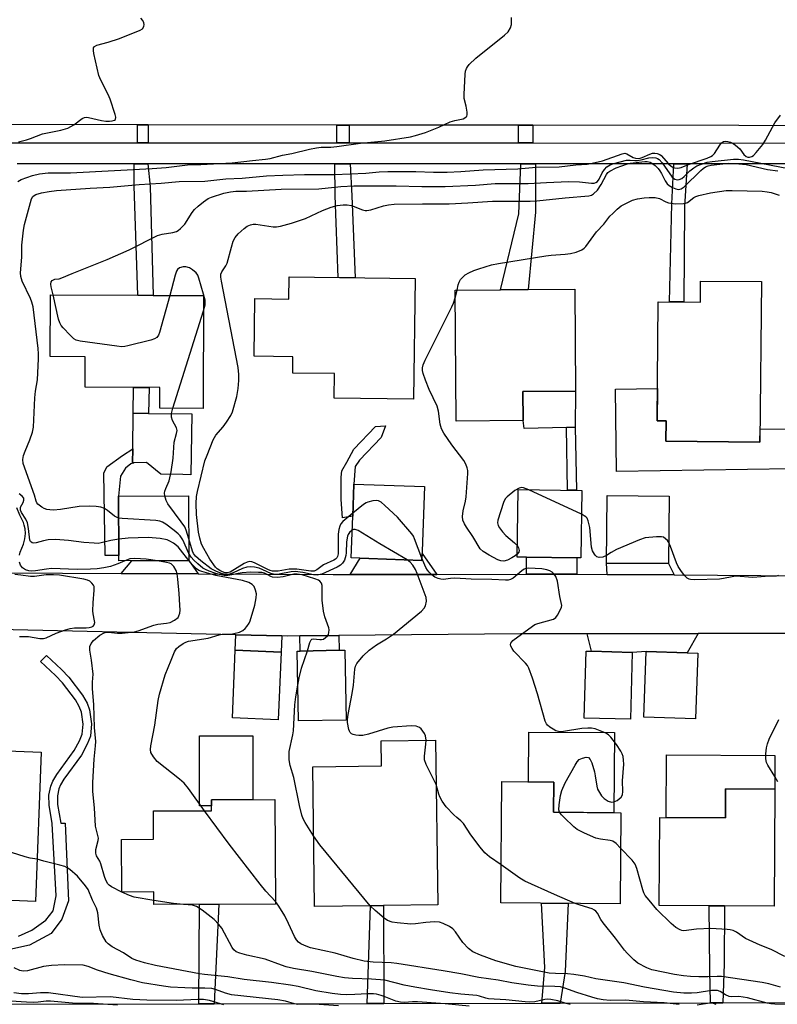
# Model space of a CAD drawing. Units: inches. Extents: x 1285758 to 1291758, y 465453 to 469453.
# Drawn here: x 1286085 to 1286303, y 466355 to 466638 of the extents above; entities that cross this region are included whole.
import ezdxf

# ---------------------------------------------------------------- set-up
doc = ezdxf.new("R2010")
doc.units = ezdxf.units.IN
doc.header["$MEASUREMENT"] = 0
for name, color, linetype in [('BLDG-Footprint', 5, 'Continuous'), ('CULTRL-Pad', 6, 'Continuous'), ('TRANS-Driveway', 251, 'Continuous'), ('TRANS-Non Street Sidewalk', 7, 'Continuous'), ('TRANS-Road', 130, 'Continuous'), ('TRANS-Street Sidewalk', 7, 'Continuous'), ('Undefined', 1, 'Continuous')]:
    doc.layers.add(name, color=color, linetype=linetype)

msp = doc.modelspace()

# ---------------------------------------------------------------- linework, layer by layer
at = {"layer": 'BLDG-Footprint'}
for points, elevation in [([(1286199.12, 466563.67), (1286198.68, 466528.96), (1286175.84, 466529.25), (1286175.93, 466536.34), (1286163.94, 466536.5), (1286164, 466541.2), (1286152.82, 466541.34), (1286153.04, 466557.91), (1286162.82, 466557.79), (1286162.9, 466564.13)], 324.8), ([(1286298.78, 466562.79), (1286298.32, 466516.67), (1286271.27, 466516.94), (1286271.33, 466522.8), (1286268.73, 466522.82), (1286269.08, 466557.02), (1286281.17, 466556.9), (1286281.23, 466562.97)], 324.96), ([(1286138.29, 466558.79), (1286138.14, 466526.33), (1286125.71, 466526.39), (1286125.73, 466532.37), (1286104.24, 466532.46), (1286104.27, 466541.21), (1286094.21, 466541.25), (1286094.29, 466558.98), (1286119.43, 466558.87), (1286123.77, 466558.85)], 289.35), ([(1286230.18, 466522.86), (1286210.96, 466522.72), (1286210.67, 466560.36), (1286223.67, 466560.46), (1286231.61, 466560.52), (1286245.09, 466560.63), (1286245.31, 466531.31), (1286230.11, 466531.19)], 292.54), ([(1286201.81, 466503.9), (1286201.08, 466482.66), (1286180.79, 466483.36), (1286181.2, 466495.33), (1286181.52, 466504.6)], 289.8), ([(1286247.06, 466502.79), (1286246.82, 466483.37), (1286245.69, 466483.38), (1286231.21, 466483.56), (1286228.51, 466483.59), (1286228.75, 466503.01)], 292), ([(1286134.08, 466482.58), (1286113.94, 466482.49), (1286113.93, 466484.08), (1286113.86, 466501.15), (1286133.99, 466501.24)], 286.57), ([(1286272.21, 466501.11), (1286272.03, 466481.73), (1286254.15, 466481.89), (1286254.33, 466501.28)], 292.1), ([(1286160.59, 466456.31), (1286159.8, 466436.81), (1286146.63, 466437.34), (1286147.42, 466456.84)], 285.35), ([(1286179.33, 466436.76), (1286165.59, 466436.48), (1286165.19, 466456.58), (1286166.04, 466456.6), (1286177.32, 466456.82), (1286178.92, 466456.85)], 286.83), ([(1286261.57, 466456.21), (1286261.06, 466436.98), (1286247.78, 466437.33), (1286248.29, 466456.56), (1286249.88, 466456.52)], 290.6), ([(1286280.41, 466456), (1286279.77, 466437.12), (1286264.96, 466437.62), (1286265.59, 466456.5), (1286277.37, 466456.1)], 291.27), ([(1286186.31, 466383.38), (1286170.19, 466383.18), (1286169.68, 466423.31), (1286189.47, 466423.56), (1286189.38, 466430.79), (1286205.04, 466430.98), (1286205.64, 466383.62), (1286190, 466383.43)], 286.49), ([(1286091.59, 466427.49), (1286089.96, 466384.62), (1286078.45, 466385.06), (1286078.3, 466381.12), (1286071.97, 466381.36), (1286072.12, 466385.28), (1286059.81, 466385.75), (1286059.89, 466388), (1286047.43, 466388.47), (1286047.72, 466396.06), (1286043.7, 466396.22), (1286044, 466403.96), (1286048.51, 466403.78), (1286048.8, 466411.52), (1286059.09, 466411.13), (1286059.19, 466413.66), (1286069, 466413.29), (1286069.57, 466428.33)], 308.18), ([(1286258.29, 466410.1), (1286258.07, 466383.94), (1286223.75, 466384.22), (1286224.04, 466419.05), (1286239.01, 466418.92), (1286238.94, 466410.26)], 318.05), ([(1286302.54, 466416.88), (1286302.35, 466383.23), (1286288.15, 466383.31), (1286283.7, 466383.34), (1286269.37, 466383.42), (1286269.52, 466408.76), (1286288.39, 466408.66), (1286288.44, 466416.96)], 291.19), ([(1286158.84, 466413.88), (1286158.96, 466383.84), (1286124, 466383.7), (1286123.99, 466387.32), (1286114.75, 466387.28), (1286114.69, 466402.42), (1286123.89, 466402.46), (1286123.86, 466410.61), (1286140.55, 466410.67), (1286140.54, 466413.8)], 312.33)]:
    msp.add_lwpolyline(points, close=True, dxfattribs=dict(at, elevation=elevation))
at = {"layer": 'CULTRL-Pad'}
for points in [[(1286242.69, 466520.88), (1286230.54, 466520.59), (1286230.18, 466522.86), (1286230.11, 466531.19), (1286245.31, 466531.31), (1286245.17, 466520.94)], [(1286271.27, 466516.95), (1286298.32, 466516.67), (1286298.35, 466520.36), (1286307.14, 466520.49), (1286307.31, 466508.95), (1286257.1, 466508.22), (1286256.75, 466531.86), (1286268.82, 466532.04), (1286268.73, 466522.82), (1286271.33, 466522.8)], [(1286134.9, 466524.76), (1286134.65, 466507.28), (1286132.34, 466507.31), (1286126.03, 466507.4), (1286121.85, 466510.76), (1286118.28, 466510.7), (1286117.86, 466510.7), (1286117.92, 466514.69), (1286118.07, 466524.99), (1286122.51, 466524.93)], [(1286140.54, 466412.08), (1286137.17, 466412.07), (1286137.16, 466432.24), (1286152.47, 466432.25), (1286152.48, 466413.85), (1286140.54, 466413.8)], [(1286256.47, 466433.13), (1286256.33, 466410.12), (1286238.94, 466410.26), (1286239.01, 466418.92), (1286231.77, 466418.98), (1286231.86, 466433.28)], [(1286302.59, 466426.54), (1286302.54, 466416.88), (1286288.44, 466416.96), (1286288.39, 466408.66), (1286271.37, 466408.75), (1286271.47, 466426.71)]]:
    msp.add_lwpolyline(points, close=True, dxfattribs=at)
at = {"layer": 'TRANS-Driveway'}
for points in [[(1286136.73, 466478.81), (1286114.59, 466478.92), (1286117.71, 466482.51), (1286134.08, 466482.58)], [(1286205.43, 466478.64), (1286180.45, 466478.61), (1286183.3, 466483.27), (1286201.08, 466482.66), (1286201.15, 466484.68)], [(1286245.63, 466478.66), (1286241.42, 466478.68), (1286231.15, 466478.68), (1286231.21, 466483.56), (1286245.69, 466483.38)], [(1286273.6, 466478.47), (1286254.39, 466478.6), (1286254.15, 466481.89), (1286272.03, 466481.73)], [(1286160.78, 466460.92), (1286160.59, 466456.31), (1286147.42, 466456.84), (1286147.6, 466461.23)], [(1286165.95, 466460.92), (1286177.23, 466461.02), (1286177.32, 466456.82), (1286166.04, 466456.6)], [(1286248.66, 466461.53), (1286280.58, 466461.59), (1286277.37, 466456.1), (1286265.59, 466456.5), (1286261.57, 466456.21), (1286249.88, 466456.52)]]:
    msp.add_lwpolyline(points, close=True, dxfattribs=at)
at = {"layer": 'TRANS-Non Street Sidewalk'}
for points in [[(1286122.39, 466607.89), (1286122.39, 466602.69), (1286119.31, 466602.69), (1286119.31, 466607.89)], [(1286180.21, 466607.81), (1286180.21, 466602.68), (1286176.61, 466602.68), (1286176.61, 466607.81)], [(1286232.95, 466607.74), (1286232.95, 466602.66), (1286228.89, 466602.66), (1286228.89, 466607.74)], [(1286122.3, 466596.7), (1286122.92, 466590.12), (1286123.77, 466558.85), (1286119.43, 466558.87), (1286118.3, 466590.21), (1286118.38, 466596.7)], [(1286180.42, 466596.68), (1286180.97, 466587.45), (1286181.92, 466563.88), (1286176.97, 466563.95), (1286176.13, 466587.56), (1286176.05, 466596.68)], [(1286233.78, 466596.67), (1286233.78, 466582.77), (1286231.61, 466560.52), (1286223.67, 466560.46), (1286228.92, 466582.26), (1286229.57, 466596.67)], [(1286277.34, 466596.66), (1286276.58, 466584.33), (1286276.46, 466556.95), (1286272.26, 466556.99), (1286272.93, 466585.17), (1286273.52, 466596.66)], [(1286122.61, 466532.38), (1286122.51, 466524.93), (1286118.07, 466524.99), (1286118.17, 466532.4)], [(1286181.2, 466495.33), (1286178.29, 466494.91), (1286177.88, 466500.19), (1286177.88, 466506.58), (1286178.02, 466508.39), (1286179.54, 466510.89), (1286181.49, 466514.64), (1286187.74, 466521.16), (1286190.65, 466521.3), (1286189.4, 466517.97), (1286183.15, 466511.44), (1286181.9, 466509.64), (1286181.52, 466504.6)], [(1286245.17, 466520.94), (1286245.55, 466502.81), (1286242.95, 466502.84), (1286242.69, 466520.88)], [(1286117.92, 466514.69), (1286117.86, 466510.7), (1286118.28, 466510.7), (1286117.34, 466510.43), (1286115.81, 466509.15), (1286114.43, 466506.9), (1286113.86, 466501.15), (1286113.93, 466484.08), (1286110.01, 466484.04), (1286109.66, 466507.7), (1286110.48, 466509.53), (1286114.94, 466512.79)], [(1286141.38, 466355.17), (1286136.92, 466355.16), (1286137.13, 466383.75), (1286142.65, 466383.77)], [(1286190.1, 466355.27), (1286185.34, 466355.26), (1286186.31, 466383.38), (1286190, 466383.43)], [(1286240.81, 466355.38), (1286235.59, 466355.37), (1286236.42, 466365.63), (1286235.48, 466384.13), (1286243.14, 466384.06), (1286242.27, 466364.46)], [(1286287.64, 466355.47), (1286284.1, 466355.47), (1286283.87, 466364.83), (1286283.7, 466383.34), (1286288.15, 466383.31), (1286288.05, 466366.7)]]:
    msp.add_lwpolyline(points, close=True, dxfattribs=at)
msp.add_lwpolyline([(1286085.05, 466374.64), (1286088.94, 466376.31), (1286092.97, 466379.23), (1286095.05, 466381.86), (1286095.88, 466386.17), (1286094.77, 466407), (1286093.89, 466412.26), (1286093.82, 466415.17), (1286094.38, 466417.7), (1286094.99, 466419.22), (1286096.12, 466421.13), (1286101.11, 466428), (1286102.63, 466430.81), (1286103.35, 466432.69), (1286103.63, 466435.59), (1286103.16, 466439.06), (1286102.57, 466440.6), (1286101.43, 466442.6), (1286097.72, 466447.48), (1286095.75, 466449.53), (1286091.44, 466453.56), (1286093.1, 466455.34), (1286097.47, 466451.27), (1286099.58, 466449.06), (1286103.47, 466443.95), (1286104.79, 466441.64), (1286105.54, 466439.66), (1286106.09, 466435.64), (1286105.75, 466432.12), (1286104.85, 466429.79), (1286103.18, 466426.7), (1286098.16, 466419.79), (1286097.19, 466418.14), (1286096.72, 466416.97), (1286096.27, 466414.93), (1286096.33, 466412.49), (1286097.23, 466407.09), (1286098.52, 466407.14), (1286099.5, 466384.78), (1286097.55, 466379.5), (1286094.5, 466375.34), (1286088.25, 466372), (1286081.72, 466370.61)], dxfattribs=at)
at = {"layer": 'TRANS-Road'}
msp.add_lwpolyline([(1286529.08, 466607.34), (1286232.95, 466607.74), (1286228.89, 466607.74), (1286180.21, 466607.81), (1286176.61, 466607.81), (1286122.39, 466607.89), (1286119.31, 466607.89), (1286021.61, 466608.02), (1286024.8, 466641.09), (1286114.03, 466641.25), (1286118.36, 466641.25), (1286147.93, 466641.31), (1286164.56, 466641.34), (1286194.39, 466641.39), (1286198.69, 466641.4), (1286266.73, 466641.52), (1286270.91, 466641.52), (1286331, 466641.63), (1286334.82, 466641.64), (1286382.08, 466641.72), (1286385.9, 466641.73), (1286532.77, 466641.99)], close=True, dxfattribs=at)
for points in [[(1286063.93, 466479.19), (1286114.59, 466478.92), (1286136.73, 466478.81), (1286175.53, 466478.6), (1286180.45, 466478.61), (1286205.43, 466478.64), (1286231.15, 466478.68), (1286241.42, 466478.68), (1286245.63, 466478.66), (1286254.39, 466478.6), (1286273.6, 466478.47), (1286335.89, 466478.03), (1286351.74, 466477.92), (1286365.35, 466477.82), (1286377.4, 466477.74), (1286383.52, 466477.71), (1286447.74, 466477.47)], [(1286448.86, 466461.74), (1286410.48, 466461.72), (1286398.52, 466461.72), (1286360.52, 466461.7), (1286347.28, 466461.69), (1286334.83, 466461.69), (1286321.17, 466461.66), (1286321.17, 466461.75), (1286314.41, 466461.65), (1286280.58, 466461.59), (1286248.66, 466461.53), (1286229.52, 466461.5), (1286177.23, 466461.02), (1286165.95, 466460.92), (1286162.48, 466460.88), (1286160.78, 466460.92), (1286147.6, 466461.23), (1286079.11, 466462.83)]]:
    msp.add_lwpolyline(points, dxfattribs=at)
at = {"layer": 'TRANS-Street Sidewalk'}
for points in [[(1286011.48, 466602.7), (1286119.31, 466602.69), (1286122.39, 466602.69), (1286176.61, 466602.68), (1286180.21, 466602.68), (1286228.89, 466602.66), (1286232.95, 466602.66), (1286532.32, 466602.54)], [(1286447.84, 466596.61), (1286384.76, 466596.62), (1286378.5, 466596.63), (1286340.96, 466596.64), (1286336.44, 466596.64), (1286277.34, 466596.66), (1286273.52, 466596.66), (1286233.78, 466596.67), (1286229.57, 466596.67), (1286180.42, 466596.68), (1286176.05, 466596.68), (1286122.3, 466596.7), (1286118.38, 466596.7), (1286084.66, 466596.71)], [(1286072.55, 466355.03), (1286136.92, 466355.16), (1286141.38, 466355.17), (1286185.34, 466355.26), (1286190.1, 466355.27), (1286235.59, 466355.37), (1286240.81, 466355.38), (1286284.1, 466355.47), (1286287.64, 466355.47), (1286331.09, 466355.56), (1286336.15, 466355.57), (1286399.77, 466355.71), (1286403.19, 466355.71), (1286432.86, 466355.77), (1286437.35, 466355.78), (1286535.07, 466355.99), (1286534.63, 466389.13), (1286534.58, 466393.41), (1286533.68, 466461.3), (1286537.33, 466461.27), (1286539.7, 466459.94), (1286541.11, 466353.03)]]:
    msp.add_lwpolyline(points, dxfattribs=at)
at = {"layer": 'Undefined'}
for p, q in [((1286210.69, 466558.12, 292), (1286211.21, 466560.36, 292)), ((1286129.44, 466526.37, 288), (1286138.27, 466554.36, 288)), ((1286246.98, 466495.97, 292), (1286231.82, 466502.97, 292)), ((1286114.81, 466387.28, 282), (1286114.75, 466387.31, 282))]:
    msp.add_line(p, q, dxfattribs=at)
for points, elevation in [([(1286084.9, 466591.54), (1286085.81, 466592.12), (1286089.09, 466593.34), (1286091.07, 466593.77), (1286093.65, 466594.09), (1286099.99, 466594.03), (1286123.55, 466595.32), (1286127.55, 466595.64), (1286133.66, 466596.37), (1286137.49, 466596.46), (1286146.51, 466596.96), (1286152.36, 466597.64), (1286156.08, 466597.97), (1286157.45, 466598.23), (1286161, 466599.19), (1286163.7, 466599.66), (1286168.77, 466600.91), (1286170.82, 466601.31), (1286172.1, 466601.43), (1286174.91, 466601.47), (1286176.64, 466601.65), (1286183.39, 466602.57), (1286190.47, 466603.29), (1286197.84, 466604.45), (1286199.21, 466604.8), (1286202.17, 466605.72), (1286205.96, 466607.24), (1286209.22, 466608.75), (1286210.55, 466609.14), (1286212.97, 466609.63), (1286213.46, 466609.85), (1286213.84, 466610.14), (1286213.98, 466610.33), (1286214.11, 466610.77), (1286214.1, 466611.55), (1286213.83, 466613.23), (1286213.29, 466615.44), (1286213.2, 466616.57), (1286213.57, 466622.42), (1286213.67, 466623.28), (1286213.9, 466624.08), (1286214.18, 466624.56), (1286214.71, 466625.22), (1286216.57, 466627.08), (1286224.87, 466633.66), (1286225.92, 466634.64), (1286226.58, 466635.75), (1286226.87, 466636.75), (1286226.84, 466638.77)], 284), ([(1286085.08, 466603.02), (1286087.38, 466603.56), (1286088.5, 466603.91), (1286092, 466605.27), (1286097.3, 466606.35), (1286099.26, 466606.91), (1286100.98, 466607.91), (1286103.41, 466609.72), (1286104.1, 466610.02), (1286104.64, 466610.06), (1286105.19, 466610), (1286108.96, 466609.09), (1286110.19, 466608.91), (1286111.22, 466608.89), (1286112.01, 466608.99), (1286112.69, 466609.2), (1286112.98, 466609.44), (1286113.06, 466610.06), (1286112.89, 466610.83), (1286111.44, 466615.24), (1286110.85, 466616.56), (1286108.74, 466620.71), (1286108.19, 466622.05), (1286106.72, 466628.41), (1286106.6, 466629.25), (1286106.67, 466630), (1286106.94, 466630.39), (1286107.59, 466630.75), (1286110.86, 466631.64), (1286114.15, 466632.7), (1286120.08, 466635.08), (1286120.73, 466635.52), (1286121.1, 466636.16), (1286121.19, 466636.68), (1286121.16, 466637.21), (1286120.88, 466637.92), (1286120.3, 466638.5)], 282), ([(1286113.89, 466494.83), (1286113.29, 466495.05), (1286112.66, 466495.41), (1286110.67, 466496.99), (1286109.81, 466497.54), (1286108.77, 466497.91), (1286107.39, 466498.19), (1286105.38, 466498.28), (1286102.49, 466498.18), (1286097.12, 466497.27), (1286095.17, 466497.13), (1286094.07, 466497.17), (1286093.27, 466497.29), (1286092.49, 466497.59), (1286091.75, 466497.98), (1286090.65, 466498.79), (1286090.34, 466499.19), (1286090.12, 466499.65), (1286089.7, 466501.45), (1286086.45, 466510.48), (1286086.33, 466511.65), (1286086.54, 466512.83), (1286086.99, 466514.1), (1286088.33, 466517.27), (1286089.06, 466519.5), (1286089.38, 466520.92), (1286089.77, 466529.39), (1286089.96, 466531.29), (1286090.52, 466534.58), (1286090.79, 466540.56), (1286090.82, 466542.05), (1286090.72, 466543.53), (1286089.26, 466555.58), (1286088.91, 466556.9), (1286088.53, 466557.94), (1286086.15, 466562.97), (1286085.77, 466564.24), (1286085.62, 466565.35), (1286086.01, 466569.84), (1286086.03, 466573.25), (1286086.49, 466577.59), (1286086.84, 466579.25), (1286088.49, 466585.58), (1286088.86, 466586.64), (1286089.23, 466587.26), (1286089.57, 466587.56), (1286090.04, 466587.81), (1286091.66, 466588.34), (1286093.94, 466588.75), (1286095.97, 466589), (1286105.71, 466589.66), (1286111.32, 466589.91), (1286119.75, 466590.75), (1286126.15, 466591.14), (1286131.27, 466591.6), (1286138.69, 466591.67), (1286144.74, 466592.39), (1286149.4, 466592.59), (1286156.41, 466593.18), (1286161.13, 466593.42), (1286167.36, 466593.61), (1286175.95, 466593.57), (1286185, 466593.99), (1286188.76, 466594.37), (1286191.34, 466594.49), (1286199.34, 466594.44), (1286204.43, 466594.25), (1286208.38, 466594.25), (1286212.32, 466594.43), (1286218.72, 466594.93), (1286228.66, 466595.27), (1286233.97, 466595.69), (1286240.6, 466595.84), (1286245.37, 466596.38), (1286248.61, 466596.6), (1286250.03, 466596.83), (1286253.06, 466597.57), (1286258.71, 466599.56), (1286259.41, 466599.7), (1286260.07, 466599.55), (1286261.81, 466598.52), (1286262.53, 466598.31), (1286263.25, 466598.22), (1286263.86, 466598.31), (1286264.41, 466598.48), (1286266.6, 466599.42), (1286267.42, 466599.69), (1286268.03, 466599.75), (1286268.77, 466599.64), (1286269.47, 466599.37), (1286269.91, 466599.04), (1286272.04, 466596.67), (1286272.77, 466595.98), (1286273.23, 466595.67), (1286273.71, 466595.48), (1286274.66, 466595.39), (1286275.66, 466595.63), (1286277.78, 466596.47), (1286283.15, 466598.32), (1286284.22, 466598.76), (1286284.69, 466599.06), (1286285.25, 466599.65), (1286286.79, 466602.02), (1286287.29, 466602.66), (1286287.87, 466603.06), (1286288.33, 466603.15), (1286289.07, 466603.09), (1286289.82, 466602.88), (1286290.56, 466602.53), (1286291.27, 466602.06), (1286292.56, 466600.97), (1286293.68, 466599.31), (1286294.33, 466598.76), (1286294.8, 466598.59), (1286295.29, 466598.55), (1286296.01, 466598.75), (1286296.44, 466599.08), (1286297.25, 466599.93), (1286299.15, 466602.26), (1286299.92, 466603.51), (1286302.57, 466608.41), (1286304.23, 466610.69)], 286), ([(1286095.09, 466558.97), (1286094.47, 466561.28), (1286094.35, 466562.04), (1286094.52, 466562.71), (1286094.78, 466563.09), (1286095.14, 466563.36), (1286095.57, 466563.49), (1286096.79, 466563.64), (1286097.58, 466563.88), (1286100.48, 466565.14), (1286110.56, 466569.15), (1286116.91, 466571.92), (1286125.09, 466576.02), (1286126.43, 466576.43), (1286129.48, 466576.9), (1286130.52, 466577.22), (1286131, 466577.51), (1286131.67, 466578.07), (1286132.88, 466579.36), (1286135.05, 466582.68), (1286135.73, 466583.58), (1286136.75, 466584.54), (1286138.29, 466585.74), (1286139.67, 466586.68), (1286140.56, 466587.1), (1286144.13, 466588.2), (1286146.01, 466588.63), (1286147.6, 466588.77), (1286150.67, 466588.85), (1286160.66, 466589.4), (1286171.41, 466589.49), (1286177.77, 466590.15), (1286181.5, 466590.35), (1286193.73, 466590.32), (1286201.07, 466590.17), (1286207.81, 466590.18), (1286216.53, 466590.53), (1286222.12, 466591.02), (1286231.66, 466591.01), (1286236.93, 466591.34), (1286243.26, 466591.57), (1286246.46, 466591.46), (1286249.86, 466591.14), (1286250.64, 466591.14), (1286251.11, 466591.25), (1286251.6, 466591.59), (1286252.05, 466592.23), (1286252.97, 466594.07), (1286253.57, 466595.01), (1286254.28, 466595.83), (1286255.19, 466596.42), (1286256.27, 466596.79), (1286259.97, 466597.68), (1286260.94, 466597.76), (1286262.3, 466597.62), (1286263.06, 466597.64), (1286264.18, 466597.81), (1286266.37, 466598.35), (1286267.4, 466598.48), (1286268.4, 466598.39), (1286268.88, 466598.19), (1286269.28, 466597.9), (1286270.15, 466596.92), (1286273.08, 466592.85), (1286273.45, 466592.5), (1286273.82, 466592.27), (1286274.6, 466592.1), (1286275.12, 466592.16), (1286275.84, 466592.48), (1286276.51, 466593.02), (1286278.19, 466594.62), (1286279.26, 466595.47), (1286280.19, 466596.05), (1286281.51, 466596.59), (1286283.15, 466597.11), (1286284.56, 466597.38), (1286290.72, 466598.04), (1286292.15, 466598.01), (1286293.6, 466597.84), (1286306.5, 466595.3)], 288), ([(1286181.23, 466496.26), (1286178.31, 466493.85), (1286177.81, 466493.21), (1286177.46, 466492.51), (1286177.18, 466491.49), (1286176.99, 466490.15), (1286176.98, 466484.51), (1286176.82, 466483.78), (1286176.61, 466483.37), (1286176.27, 466483.01), (1286175.81, 466482.72), (1286172.79, 466481.38), (1286170.89, 466479.91), (1286170.14, 466479.58), (1286169.12, 466479.56), (1286165.14, 466480.09), (1286164, 466480.17), (1286162.94, 466480.1), (1286159.74, 466479.6), (1286158.1, 466479.56), (1286157.5, 466479.7), (1286156.8, 466479.99), (1286152.91, 466481.99), (1286152.17, 466482.25), (1286151.54, 466482.33), (1286150.8, 466482.17), (1286150.01, 466481.8), (1286145.91, 466479.3), (1286145.12, 466479.04), (1286144.51, 466479.07), (1286143.72, 466479.35), (1286142.95, 466479.75), (1286142.24, 466480.23), (1286141.74, 466480.72), (1286140.07, 466482.99), (1286138.33, 466486.03), (1286137.72, 466487.34), (1286137.23, 466489.05), (1286136.84, 466490.78), (1286136.26, 466495.86), (1286136.13, 466499), (1286136.31, 466501.06), (1286136.56, 466502.44), (1286138.7, 466511.25), (1286139.29, 466512.91), (1286141.06, 466517.3), (1286141.85, 466518.67), (1286143.9, 466521.04), (1286144.89, 466522.41), (1286146.11, 466524.3), (1286146.58, 466525.33), (1286147.87, 466529.78), (1286148.23, 466532.08), (1286148.47, 466534.34), (1286148.46, 466536.08), (1286148.24, 466538.12), (1286143.43, 466562.97), (1286143.26, 466564.12), (1286143.29, 466564.95), (1286143.55, 466565.63), (1286144.71, 466567.36), (1286145.07, 466568.07), (1286146.29, 466572.73), (1286146.86, 466574.41), (1286147.35, 466575.46), (1286148.26, 466576.54), (1286149.95, 466578.1), (1286150.84, 466578.71), (1286151.77, 466579.13), (1286152.52, 466579.32), (1286153.31, 466579.36), (1286158.36, 466578.54), (1286159.24, 466578.53), (1286160.41, 466578.72), (1286163.56, 466579.58), (1286167.63, 466580.98), (1286172.52, 466583.21), (1286174.99, 466584.23), (1286176.71, 466584.64), (1286178.47, 466584.9), (1286179.58, 466584.91), (1286180.86, 466584.7), (1286183.99, 466583.47), (1286184.78, 466583.27), (1286185.28, 466583.24), (1286186.39, 466583.43), (1286190.07, 466584.63), (1286191.47, 466584.86), (1286193.16, 466585.03), (1286201.23, 466585.17), (1286208.97, 466585.21), (1286214.3, 466585.44), (1286221.37, 466585.92), (1286232.23, 466585.91), (1286234.19, 466586.04), (1286242.32, 466586.91), (1286249.05, 466587.47), (1286249.83, 466587.69), (1286250.44, 466588.03), (1286251.56, 466589.12), (1286252.67, 466590.74), (1286254.13, 466593.62), (1286254.56, 466594.19), (1286255.09, 466594.6), (1286256.98, 466595.5), (1286260.19, 466596.64), (1286261, 466596.81), (1286265.21, 466597.32), (1286265.92, 466597.3), (1286266.75, 466597.11), (1286267.49, 466596.7), (1286268.18, 466596.18), (1286269.02, 466595.37), (1286269.54, 466594.68), (1286270.02, 466593.85), (1286271.02, 466591.74), (1286271.62, 466590.87), (1286272.19, 466590.39), (1286273.13, 466589.86), (1286274.12, 466589.46), (1286274.86, 466589.33), (1286275.61, 466589.46), (1286276.51, 466590.05), (1286281.31, 466594.78), (1286281.97, 466595.36), (1286282.63, 466595.8), (1286283.45, 466596.12), (1286284.31, 466596.3), (1286289.31, 466596.89), (1286291.19, 466596.8), (1286294.31, 466596.46), (1286300.52, 466595.04), (1286303.46, 466594.61)], 290), ([(1286211.21, 466560.36), (1286211.54, 466561.84), (1286211.81, 466562.67), (1286212.22, 466563.38), (1286212.94, 466564.18), (1286213.55, 466564.71), (1286214.54, 466565.32), (1286216.02, 466566.01), (1286217.42, 466566.5), (1286221.09, 466567.64), (1286223.13, 466568.04), (1286236.77, 466570.26), (1286238.23, 466570.42), (1286242.29, 466570.65), (1286243.82, 466570.84), (1286245.46, 466571.31), (1286247.09, 466571.97), (1286247.74, 466572.38), (1286248.22, 466572.85), (1286251.27, 466577.14), (1286253.37, 466579.36), (1286255.15, 466581.59), (1286255.97, 466582.43), (1286257.28, 466583.64), (1286258.43, 466584.56), (1286259.9, 466585.39), (1286261.7, 466586.2), (1286263.06, 466586.57), (1286265.01, 466586.92), (1286266.45, 466587), (1286268.16, 466586.98), (1286269.42, 466586.74), (1286271.25, 466585.71), (1286272.01, 466585.41), (1286274.01, 466585.2), (1286276.32, 466585.22), (1286276.87, 466585.32), (1286277.46, 466585.57), (1286279.32, 466586.96), (1286279.91, 466587.28), (1286280.72, 466587.57), (1286284.11, 466588.31), (1286288.63, 466588.97), (1286290.36, 466589.01), (1286298.93, 466588.8), (1286300.39, 466588.64), (1286301.55, 466588.39), (1286303.8, 466587.64)], 292), ([(1286138.27, 466554.36), (1286138.74, 466556.14), (1286138.79, 466556.68), (1286138.73, 466557.47), (1286138.31, 466559.2), (1286136.97, 466563.81), (1286136.66, 466564.62), (1286136.2, 466565.3), (1286135.15, 466566.17), (1286134.21, 466566.76), (1286133.21, 466567.08), (1286132.42, 466567.08), (1286131.4, 466566.75), (1286130.81, 466566.24), (1286130.55, 466565.76), (1286130.18, 466564.65), (1286128.58, 466558.83)], 288), ([(1286128.58, 466558.83), (1286125.62, 466548.2), (1286125.33, 466547.39), (1286124.9, 466546.72), (1286124.23, 466546.31), (1286123.14, 466545.97), (1286116.55, 466544.32), (1286115.69, 466544.15), (1286114.82, 466544.08), (1286113.36, 466544.2), (1286102.78, 466545.66), (1286101.67, 466545.94), (1286100.95, 466546.36), (1286099.9, 466547.36), (1286097.91, 466549.53), (1286097.37, 466550.21), (1286096.95, 466550.95), (1286096.61, 466552.05), (1286095.09, 466558.97)], 288), ([(1286228.52, 466484.43), (1286227.94, 466483.92), (1286226.96, 466483.34), (1286225.67, 466482.74), (1286224.62, 466482.46), (1286223.78, 466482.54), (1286222.97, 466482.81), (1286220.39, 466484.16), (1286218.68, 466485.22), (1286217.89, 466486.02), (1286215.78, 466489.56), (1286213.93, 466492.16), (1286213.33, 466493.16), (1286212.89, 466494.24), (1286212.74, 466495.31), (1286212.95, 466496.87), (1286213.64, 466499.72), (1286213.8, 466500.88), (1286214.28, 466507.59), (1286214.26, 466508.45), (1286214.1, 466509.28), (1286213.7, 466510.34), (1286213.15, 466511.35), (1286209.68, 466515.84), (1286207.41, 466519.25), (1286206.71, 466520.51), (1286206.33, 466521.85), (1286205.84, 466525.54), (1286205.52, 466526.95), (1286203.18, 466531.78), (1286202.09, 466534.43), (1286201.48, 466536.38), (1286201.3, 466537.22), (1286201.3, 466538.05), (1286201.5, 466538.86), (1286202, 466540.19), (1286209.73, 466555.56), (1286210.2, 466556.65), (1286210.69, 466558.12)], 292), ([(1286127.17, 466501.21), (1286127.08, 466501.99), (1286127.14, 466502.53), (1286127.42, 466503.34), (1286128.38, 466505.51), (1286129.03, 466508.08), (1286129.54, 466512.07), (1286129.87, 466516.62), (1286130.53, 466519.18), (1286130.67, 466520.01), (1286130.55, 466520.8), (1286129.34, 466522.86), (1286129.04, 466523.8), (1286129.04, 466524.85), (1286129.44, 466526.37)], 288), ([(1286113.91, 466488.71), (1286111.59, 466488.34), (1286108.81, 466487.66), (1286107.97, 466487.55), (1286106.81, 466487.56), (1286103.91, 466487.8), (1286099.42, 466488.4), (1286095.74, 466488.68), (1286093.57, 466488.57), (1286092.24, 466488.28), (1286090.12, 466487.66), (1286089.39, 466487.58), (1286088.99, 466487.68), (1286088.56, 466488.05), (1286088.37, 466488.44), (1286087.98, 466491.84), (1286087.63, 466493.49), (1286087.16, 466494.5), (1286085.95, 466496.4), (1286085.65, 466497.12), (1286085.61, 466497.61), (1286085.7, 466497.97), (1286086.4, 466499.3), (1286086.63, 466499.95), (1286086.58, 466500.56), (1286086.16, 466501.13), (1286085.29, 466501.78)], 284), ([(1286231.82, 466502.97), (1286230.3, 466503.54), (1286229.78, 466503.59), (1286229.04, 466503.46), (1286227.84, 466502.77), (1286225.61, 466500.94), (1286225.05, 466500.31), (1286224.55, 466499.29), (1286222.94, 466494.23), (1286222.84, 466493.45), (1286223.01, 466492.7), (1286223.4, 466491.99), (1286224.23, 466490.83), (1286225.18, 466489.76), (1286227.69, 466487.73), (1286228.55, 466486.8)], 292), ([(1286134.05, 466488.82), (1286133.3, 466491.3), (1286132.87, 466492.29), (1286131.9, 466493.74), (1286128.06, 466498.88), (1286127.56, 466499.89), (1286127.17, 466501.21)], 288), ([(1286201.1, 466483.25), (1286198.99, 466488.84), (1286198.65, 466489.6), (1286198.2, 466490.33), (1286194.12, 466495.07), (1286190.47, 466498.47), (1286189.37, 466499.39), (1286188.65, 466499.76), (1286188.12, 466499.84), (1286186.99, 466499.75), (1286185.57, 466499.41), (1286185.05, 466499.17), (1286184.31, 466498.69), (1286181.23, 466496.26)], 290), ([(1286085.39, 466484.2), (1286085.54, 466485.02), (1286086.48, 466487.31), (1286086.93, 466488.85), (1286087.06, 466490.42), (1286086.96, 466491.74), (1286086.74, 466492.79), (1286086.49, 466493.56), (1286085.5, 466495.62), (1286084.58, 466497.81)], 282), ([(1286134.07, 466484.63), (1286132.31, 466488.6), (1286131.58, 466489.71), (1286130.96, 466490.33), (1286129.82, 466491.25), (1286127.47, 466493.05), (1286126.49, 466493.66), (1286125.68, 466493.93), (1286124.54, 466494.08), (1286114.89, 466494.68), (1286113.89, 466494.83)], 286), ([(1286254.17, 466484.07), (1286253.15, 466483.59), (1286252.07, 466483.51), (1286251.35, 466483.71), (1286250.98, 466484.02), (1286250.68, 466484.44), (1286250.18, 466485.41), (1286249.88, 466486.5), (1286249.37, 466492.06), (1286248.92, 466494.04), (1286248.58, 466494.8), (1286248.24, 466495.21), (1286246.98, 466495.97)], 292), ([(1286181.06, 466491.34), (1286180.27, 466490.7), (1286179.85, 466490.1), (1286179.67, 466489.63), (1286179.42, 466488.03), (1286179.32, 466484.87), (1286179.23, 466484.02), (1286178.83, 466482.75), (1286178.28, 466481.84), (1286177.64, 466481.25), (1286176.69, 466480.69), (1286172.31, 466478.72), (1286171.81, 466478.56), (1286170.97, 466478.45), (1286169.87, 466478.54), (1286166.87, 466479.18), (1286164.64, 466479.47), (1286163.45, 466479.39), (1286160.08, 466478.66), (1286159.26, 466478.61), (1286158.43, 466478.66), (1286157.64, 466478.86), (1286155.36, 466479.95), (1286154.26, 466480.38), (1286152.91, 466480.69), (1286151.81, 466480.79), (1286150.75, 466480.66), (1286149.45, 466480.3), (1286146.8, 466479.09), (1286145.74, 466478.72), (1286144.74, 466478.62), (1286143.78, 466478.77), (1286142.04, 466479.43), (1286140.5, 466480.25), (1286137.51, 466482.56), (1286135.99, 466483.9), (1286135.43, 466484.63), (1286135.09, 466485.35), (1286134.05, 466488.82)], 288), ([(1286196.89, 466482.8), (1286189.01, 466487.43), (1286182.8, 466491.2), (1286181.92, 466491.53), (1286181.41, 466491.49), (1286181.06, 466491.34)], 288), ([(1286134.08, 466482.6), (1286131.71, 466485.73), (1286130.96, 466486.56), (1286129.61, 466487.62), (1286128.61, 466488.2), (1286127.83, 466488.55), (1286125.84, 466488.91), (1286122.36, 466489.22), (1286116.59, 466489.01), (1286113.91, 466488.71)], 284), ([(1286272.09, 466487.8), (1286271.71, 466488.36), (1286271.17, 466488.89), (1286270.54, 466489.29), (1286270.04, 466489.44), (1286268.59, 466489.47), (1286265.32, 466489.11), (1286263.64, 466488.55), (1286257.1, 466485.74), (1286255.5, 466484.95), (1286254.17, 466484.07)], 292), ([(1286303.68, 466478.27), (1286303, 466478.07), (1286301.03, 466478.13), (1286296.22, 466477.7), (1286291.39, 466478.08), (1286290.27, 466477.95), (1286287.85, 466477.41), (1286286.66, 466477.27), (1286279.45, 466477.04), (1286278.35, 466477.15), (1286277.92, 466477.28), (1286277.42, 466477.56), (1286276.61, 466478.35), (1286275.56, 466479.72), (1286274.81, 466480.89), (1286274.3, 466481.92), (1286272.6, 466486.63), (1286272.09, 466487.8)], 292), ([(1286228.55, 466486.8), (1286228.88, 466486.22), (1286229.05, 466485.51), (1286228.93, 466485), (1286228.52, 466484.43)], 292), ([(1286115.7, 466482.5), (1286113.68, 466481.65), (1286111.54, 466480.91), (1286109.63, 466480.51), (1286107.71, 466480.26), (1286105.75, 466480.14), (1286101.97, 466480.06), (1286094.56, 466480.29), (1286093.11, 466480.16), (1286089.93, 466479.62), (1286088.92, 466479.54), (1286088.09, 466479.62), (1286087.08, 466479.97), (1286086.22, 466480.53), (1286085.67, 466481.26), (1286085.41, 466482.12)], 282), ([(1286114.75, 466387.31), (1286111.78, 466388.75), (1286111.14, 466389.24), (1286110.79, 466389.67), (1286110.22, 466390.67), (1286109.77, 466391.75), (1286108.79, 466395.44), (1286108.43, 466396.17), (1286107.48, 466397.73), (1286107.27, 466398.45), (1286107.33, 466399.5), (1286107.97, 466402.1), (1286108.04, 466402.82), (1286107.23, 466406.2), (1286106.98, 466411.5), (1286106.46, 466416.25), (1286106.5, 466418.77), (1286106.87, 466425.55), (1286107.23, 466429.31), (1286107.27, 466430.59), (1286106.96, 466434.64), (1286106.73, 466441.15), (1286106.4, 466445.84), (1286106.39, 466447.61), (1286106.54, 466449.94), (1286106.07, 466454.01), (1286105.64, 466456.8), (1286105.62, 466457.88), (1286105.94, 466458.76), (1286106.63, 466459.61), (1286108.48, 466461.13), (1286109.67, 466461.8), (1286110.38, 466461.98), (1286110.96, 466462.01), (1286113.57, 466461.76), (1286114.89, 466461.75), (1286118.39, 466462.11), (1286119.48, 466462.43), (1286123.96, 466464.06), (1286125.12, 466464.31), (1286127.62, 466464.59), (1286128.7, 466464.82), (1286129.92, 466465.44), (1286130.95, 466466.27), (1286131.23, 466466.71), (1286131.48, 466467.47), (1286131.56, 466468.33), (1286131.52, 466469.82), (1286131.33, 466473.11), (1286130.93, 466477.29), (1286130.69, 466478.75), (1286130.38, 466479.75), (1286129.73, 466480.91), (1286129.37, 466481.32), (1286128.94, 466481.64), (1286128.46, 466481.86), (1286127.63, 466482.09), (1286125.01, 466482.54)], 282), ([(1286125.01, 466482.54), (1286121.82, 466483.02), (1286118.54, 466483.22), (1286117.13, 466483.08), (1286115.7, 466482.5)], 282), ([(1286138.6, 466410.67), (1286133.96, 466417.04), (1286132.68, 466418.62), (1286131.41, 466419.79), (1286125, 466424.87), (1286123.88, 466426.22), (1286123.18, 466427.46), (1286123.04, 466428.24), (1286123.13, 466429.33), (1286124.32, 466435.32), (1286125.27, 466442.35), (1286125.62, 466444.19), (1286127.27, 466449.71), (1286129.02, 466453.94), (1286129.94, 466456.36), (1286130.53, 466457.3), (1286131.17, 466457.89), (1286132.39, 466458.74), (1286133.17, 466459.17), (1286133.98, 466459.45), (1286139.6, 466460.31), (1286142.74, 466461.22), (1286143.61, 466461.4), (1286146.16, 466461.48), (1286146.99, 466461.61), (1286148.62, 466462.06), (1286149.62, 466462.53), (1286150.22, 466463.05), (1286150.74, 466463.66), (1286151.37, 466464.56), (1286151.74, 466465.3), (1286153.02, 466469.8), (1286153.43, 466471.86), (1286153.51, 466473.03), (1286153.27, 466474.12), (1286152.81, 466475.12), (1286152.26, 466475.71), (1286151.33, 466476.3), (1286149.54, 466476.91), (1286141.82, 466478.35), (1286137.78, 466479.43), (1286136.98, 466479.77), (1286136.31, 466480.24), (1286135.14, 466481.39), (1286134.08, 466482.6)], 284), ([(1286168.16, 466456.64), (1286168.82, 466459.07), (1286169.25, 466459.84), (1286169.4, 466459.96), (1286169.82, 466460.06), (1286171.71, 466459.87), (1286172.26, 466459.9), (1286172.75, 466460.04), (1286173.39, 466460.44), (1286173.93, 466460.97), (1286174.19, 466461.38), (1286174.35, 466461.89), (1286174.39, 466462.71), (1286174.31, 466463.26), (1286173.18, 466466.44), (1286172.81, 466468.1), (1286172.38, 466471.2), (1286172.45, 466474.63), (1286172.4, 466475.45), (1286172.18, 466476.15), (1286171.78, 466476.64), (1286171.31, 466476.95), (1286170.26, 466477.36), (1286166.62, 466478.46), (1286165.26, 466478.73), (1286164.28, 466478.65), (1286161.2, 466477.88), (1286159.52, 466477.76), (1286158.16, 466477.87), (1286157.65, 466478.05), (1286156.6, 466478.64), (1286155.84, 466478.95), (1286155.01, 466479.13), (1286154.14, 466479.2), (1286151.79, 466479.22), (1286149.41, 466479.1), (1286148.28, 466478.93), (1286146.44, 466478.48), (1286145.29, 466478.32), (1286144.2, 466478.35), (1286142.86, 466478.57), (1286141.5, 466478.96), (1286139.87, 466479.55), (1286138.82, 466480.01), (1286138.13, 466480.42), (1286136.62, 466481.66), (1286135.46, 466482.76), (1286134.77, 466483.56), (1286134.07, 466484.63)], 286), ([(1286202.27, 466430.95), (1286202.09, 466432.17), (1286201.79, 466432.89), (1286201.4, 466433.57), (1286200.87, 466434.21), (1286200.43, 466434.57), (1286199.44, 466434.99), (1286198.02, 466435.1), (1286192.72, 466434.72), (1286191.3, 466434.38), (1286185.78, 466432.67), (1286184.06, 466432.34), (1286182.91, 466432.27), (1286182.11, 466432.39), (1286181.34, 466432.62), (1286180.88, 466432.83), (1286180.5, 466433.13), (1286180.23, 466433.55), (1286180.05, 466434.05), (1286179.7, 466436), (1286179.68, 466436.86), (1286179.87, 466438.31), (1286181.05, 466444.42), (1286181.42, 466446.78), (1286181.82, 466451.42), (1286181.99, 466452.22), (1286182.37, 466452.98), (1286184.23, 466455.17), (1286185.89, 466456.8), (1286188.02, 466458.39), (1286190.95, 466460.12), (1286192.88, 466461.48), (1286200.97, 466468.04), (1286201.75, 466468.89), (1286202.1, 466469.63), (1286202.37, 466470.94), (1286202.27, 466472.01), (1286199.73, 466478.92), (1286199.23, 466480.06), (1286198.49, 466481.28), (1286197.75, 466482.13), (1286196.89, 466482.8)], 288), ([(1286240.69, 466410.25), (1286240.51, 466410.98), (1286240.59, 466412.42), (1286240.98, 466415.07), (1286241.36, 466416.5), (1286242.33, 466418.65), (1286245.15, 466423.78), (1286245.76, 466424.76), (1286246.32, 466425.37), (1286247.27, 466425.83), (1286248.29, 466426.03), (1286248.97, 466425.94), (1286249.5, 466425.45), (1286249.96, 466424.44), (1286250.7, 466421.87), (1286250.96, 466420.71), (1286251.4, 466417.74), (1286251.63, 466416.89), (1286251.85, 466416.39), (1286252.74, 466415), (1286253.5, 466414.21), (1286254.62, 466413.46), (1286255.57, 466413.16), (1286256.26, 466413.19), (1286257.28, 466413.66), (1286258.37, 466414.56), (1286258.76, 466415.23), (1286258.89, 466416.24), (1286258.75, 466419.29), (1286259.15, 466424.05), (1286259.1, 466425.17), (1286258.94, 466426.27), (1286258.66, 466427.05), (1286258.27, 466427.79), (1286257.01, 466429.72), (1286255.46, 466431.83), (1286254.72, 466432.54), (1286253.97, 466432.98), (1286252.35, 466433.68), (1286250.96, 466434.18), (1286249.9, 466434.38), (1286248.84, 466434.46), (1286247.13, 466434.33), (1286241.84, 466433.45), (1286240.97, 466433.38), (1286240.4, 466433.42), (1286239.61, 466433.69), (1286238.84, 466434.09), (1286237.85, 466434.72), (1286237.21, 466435.26), (1286236.88, 466435.7), (1286236.55, 466436.47), (1286234.35, 466444.33), (1286232.93, 466448.8), (1286231.81, 466451.67), (1286231.42, 466452.4), (1286230.9, 466453.07), (1286227.52, 466456.6), (1286227.03, 466457.29), (1286226.67, 466458.01), (1286226.56, 466458.47), (1286226.63, 466458.89), (1286227.21, 466459.59), (1286232.86, 466463.76), (1286233.59, 466464.2), (1286234.41, 466464.52), (1286238.94, 466465.78), (1286239.61, 466466.23), (1286240.13, 466466.89), (1286241.08, 466468.68), (1286241.26, 466469.21), (1286241.34, 466469.73), (1286240.73, 466472.28), (1286240.06, 466476.67), (1286239.6, 466478), (1286239.09, 466478.69), (1286238.52, 466479.22), (1286237.84, 466479.65), (1286237.05, 466479.95), (1286235.62, 466480.22), (1286231.78, 466480.45), (1286230.96, 466480.34), (1286230.49, 466480.13), (1286229.87, 466479.69), (1286227.3, 466477.5), (1286226.59, 466477.11), (1286225.89, 466476.96), (1286225.15, 466476.94), (1286221.24, 466477.17), (1286215.28, 466477.27), (1286210.55, 466477.51), (1286209.36, 466477.46), (1286207.32, 466477.18), (1286206.52, 466477.21), (1286205.78, 466477.41), (1286204.84, 466477.86), (1286203.97, 466478.49), (1286203.17, 466479.24), (1286202.66, 466479.88), (1286202.22, 466480.59), (1286201.1, 466483.25)], 290), ([(1286085.33, 466460.76), (1286087.92, 466460.79), (1286091.22, 466460.24), (1286092.29, 466460.21), (1286093.02, 466460.42), (1286095.92, 466461.72), (1286098.57, 466462.69), (1286099.9, 466463.1), (1286101.2, 466463.25), (1286104.58, 466463.22), (1286105.44, 466463.32), (1286106.16, 466463.54), (1286106.51, 466463.76), (1286106.8, 466464.08), (1286107.02, 466464.76), (1286106.98, 466465.29), (1286106.56, 466467.25), (1286106.5, 466468.11), (1286106.58, 466470.41), (1286106.86, 466474.07), (1286106.81, 466475.1), (1286106.65, 466475.55), (1286106.2, 466476.14), (1286105.62, 466476.64), (1286104.94, 466477), (1286103.9, 466477.25), (1286096.85, 466478.38), (1286095.13, 466478.52), (1286093.06, 466478.51), (1286089.67, 466478.04), (1286088.54, 466478), (1286085.77, 466478.43), (1286084.03, 466478.6)], 280), ([(1286165.39, 466446.78), (1286165.77, 466448.91), (1286166.42, 466451.71), (1286168.16, 466456.64)], 286), ([(1286169.93, 466403.46), (1286167.48, 466407.26), (1286166.97, 466408.31), (1286166.59, 466409.39), (1286165.87, 466412.17), (1286164.24, 466420.21), (1286163.19, 466423.68), (1286162.93, 466425.33), (1286162.87, 466426.72), (1286162.95, 466427.66), (1286163.98, 466432.46), (1286164.15, 466433.61), (1286164.57, 466441.13), (1286164.84, 466443.39), (1286165.39, 466446.78)], 286), ([(1286303.41, 466418.99), (1286302.59, 466420.55), (1286300.53, 466423.8), (1286300.21, 466424.57), (1286300.02, 466425.64), (1286300.02, 466427.08), (1286300.17, 466428.8), (1286300.46, 466429.92), (1286300.98, 466431.29), (1286303.71, 466436.89)], 292), ([(1286205.2, 466418.18), (1286204.27, 466420.18), (1286202.31, 466423.97), (1286201.84, 466425.27), (1286201.81, 466426.39), (1286202.21, 466429.86), (1286202.27, 466430.95)], 288), ([(1286223.84, 466395.12), (1286220.54, 466397.46), (1286219.2, 466398.6), (1286217.87, 466400.18), (1286215.16, 466403.7), (1286213.06, 466407.01), (1286212.32, 466407.75), (1286211.09, 466408.69), (1286210.25, 466409.46), (1286208.09, 466411.8), (1286206.96, 466413.46), (1286206.26, 466414.7), (1286205.97, 466415.47), (1286205.2, 466418.18)], 288), ([(1286090.42, 466396.75), (1286088.43, 466397.08), (1286087.02, 466397.44), (1286076.89, 466400.55), (1286059.97, 466405.13), (1286052.95, 466407.29), (1286052.17, 466407.62), (1286051.74, 466407.9), (1286051.42, 466408.22), (1286051.19, 466408.63), (1286050.99, 466409.67), (1286051.07, 466411.44)], 280), ([(1286158.96, 466384.62), (1286156.23, 466387.53), (1286154.55, 466389.59), (1286145.62, 466401.06), (1286138.6, 466410.67)], 284), ([(1286258.21, 466399.95), (1286256.93, 466401.24), (1286256, 466401.91), (1286255.21, 466402.16), (1286252.46, 466402.53), (1286251.15, 466402.83), (1286247.87, 466404.25), (1286245.74, 466405.31), (1286244.81, 466406.02), (1286242.01, 466408.69), (1286241.2, 466409.53), (1286240.69, 466410.25)], 290), ([(1286186.25, 466383.38), (1286171.76, 466400.91), (1286169.93, 466403.46)], 286), ([(1286305.47, 466368.73), (1286301.55, 466370.79), (1286298.34, 466372.01), (1286295.17, 466373.42), (1286294.17, 466373.98), (1286291.56, 466375.76), (1286290.56, 466376.27), (1286289.73, 466376.47), (1286288.87, 466376.56), (1286284.18, 466376.82), (1286280.04, 466376.59), (1286276.37, 466376.19), (1286275.84, 466376.27), (1286275.33, 466376.45), (1286274.11, 466377.13), (1286272.75, 466378.28), (1286268.7, 466382.26), (1286266.4, 466384.95), (1286265.33, 466386.34), (1286264.91, 466387.08), (1286264.6, 466387.89), (1286262.94, 466394.03), (1286262.42, 466395.34), (1286261.52, 466396.5), (1286258.21, 466399.95)], 290), ([(1286214.71, 466354.53), (1286207.81, 466355.15), (1286199.78, 466355.71), (1286198.39, 466355.76), (1286196.05, 466355.57), (1286194.92, 466355.61), (1286193.64, 466355.94), (1286190.75, 466357.1), (1286189.38, 466357.56), (1286187.99, 466357.94), (1286187.15, 466358.05), (1286185.45, 466358.08), (1286181.79, 466357.83), (1286179.45, 466357.79), (1286177.72, 466357.84), (1286175.32, 466358.09), (1286170.63, 466358.92), (1286165.53, 466360.14), (1286163.26, 466360.54), (1286157.86, 466361.29), (1286149.93, 466362.11), (1286145.28, 466362.93), (1286138.54, 466363.62), (1286137.13, 466363.83), (1286124.44, 466366.18), (1286121.31, 466366.99), (1286118.83, 466367.75), (1286117.7, 466368.24), (1286115.31, 466369.84), (1286112.01, 466371.52), (1286110.84, 466372.38), (1286110.25, 466373.02), (1286109.24, 466374.82), (1286108.58, 466376.45), (1286108.31, 466377.79), (1286107.88, 466381.28), (1286107.48, 466382.71), (1286106.37, 466384.95), (1286105.14, 466388.01), (1286104.36, 466389.12), (1286102.06, 466391.9), (1286099.83, 466393.77), (1286099.11, 466394.26), (1286098.36, 466394.64), (1286096.99, 466395.07), (1286092.36, 466396.16), (1286090.42, 466396.75)], 280), ([(1286245.16, 466384.04), (1286239.18, 466386.55), (1286230.68, 466390.43), (1286229.23, 466391.3), (1286223.84, 466395.12)], 288), ([(1286124, 466384.91), (1286118.33, 466385.87), (1286116.97, 466386.34), (1286114.81, 466387.28)], 282), ([(1286132.56, 466383.73), (1286129.62, 466384.02), (1286124, 466384.91)], 282), ([(1286243.75, 466354.95), (1286242.6, 466355.22), (1286240.17, 466356.01), (1286238.14, 466356.44), (1286237.27, 466356.47), (1286236.41, 466356.4), (1286233.6, 466355.76), (1286232.14, 466355.63), (1286230.8, 466355.71), (1286225.23, 466356.33), (1286220.21, 466356.62), (1286219.43, 466356.79), (1286217.67, 466357.4), (1286216.86, 466357.57), (1286212.24, 466357.97), (1286209.16, 466358.35), (1286203.59, 466359.17), (1286199.08, 466359.96), (1286195.97, 466360.56), (1286190.41, 466361.93), (1286186.62, 466362.21), (1286181.13, 466362.44), (1286178.86, 466362.65), (1286176.58, 466363.02), (1286169.46, 466364.45), (1286164.21, 466365.27), (1286162.03, 466365.8), (1286160.7, 466366.23), (1286156.05, 466368.04), (1286150.74, 466369.14), (1286148.72, 466369.68), (1286147.66, 466370.12), (1286147.04, 466370.67), (1286146.55, 466371.38), (1286143.55, 466376.94), (1286142.69, 466378.01), (1286141.32, 466379.38), (1286137.89, 466382.06), (1286136.23, 466383.16), (1286135.15, 466383.48), (1286132.56, 466383.73)], 282), ([(1286275.04, 466354.95), (1286270.79, 466355.45), (1286264.86, 466355.78), (1286259.65, 466356.19), (1286255.25, 466356.16), (1286253.21, 466356.29), (1286251.59, 466356.59), (1286249.95, 466357.05), (1286245.61, 466358.43), (1286242.15, 466359.68), (1286240.94, 466360.01), (1286239.33, 466360.16), (1286234.36, 466360.28), (1286231.64, 466360.56), (1286226.97, 466361.21), (1286223.02, 466361.94), (1286217.47, 466362.74), (1286212.31, 466363.77), (1286207.22, 466364.67), (1286193.85, 466366.79), (1286192.27, 466366.94), (1286187.12, 466367.12), (1286184.51, 466367.45), (1286181.29, 466368.17), (1286176.18, 466369.77), (1286169.02, 466371.29), (1286167.35, 466371.91), (1286166.29, 466372.42), (1286165.62, 466372.87), (1286164.98, 466373.56), (1286164.41, 466374.55), (1286162.76, 466378.25), (1286161.66, 466380.44), (1286159.95, 466383.24), (1286158.96, 466384.62)], 284), ([(1286309.3, 466354.94), (1286302.59, 466355.05), (1286301.46, 466355.14), (1286300.38, 466355.37), (1286294.76, 466356.89), (1286292.23, 466357.22), (1286290.2, 466357.18), (1286289.42, 466357.28), (1286288.4, 466357.71), (1286286.89, 466358.73), (1286286.08, 466359), (1286284.37, 466358.95), (1286280.28, 466358.34), (1286278.66, 466358.18), (1286276.4, 466358.22), (1286273.44, 466358.55), (1286265.11, 466359.98), (1286259.18, 466361.24), (1286251.08, 466362.37), (1286247.82, 466363.07), (1286244.77, 466363.62), (1286242.95, 466363.82), (1286239.47, 466363.86), (1286237.69, 466364), (1286228.08, 466365.88), (1286222.33, 466367.52), (1286217.96, 466369.13), (1286215.74, 466370.12), (1286214.5, 466371.1), (1286212.87, 466372.8), (1286210.74, 466375.9), (1286210.01, 466376.76), (1286209.06, 466377.39), (1286207.21, 466378.26), (1286206.12, 466378.61), (1286204.73, 466378.69), (1286202.19, 466378.56), (1286199.27, 466378.17), (1286197.86, 466378.11), (1286193.98, 466378.4), (1286192.52, 466378.63), (1286191.21, 466379.15), (1286190.25, 466379.76), (1286187.63, 466382.03), (1286186.25, 466383.38)], 286), ([(1286304.19, 466359.96), (1286300.87, 466360.9), (1286298.9, 466361.34), (1286287.28, 466363.01), (1286286.01, 466363.04), (1286283.33, 466362.91), (1286280.73, 466362.88), (1286278.29, 466362.99), (1286276.31, 466363.17), (1286273.73, 466363.59), (1286267.21, 466364.98), (1286265.77, 466365.48), (1286263.16, 466366.87), (1286262.02, 466367.8), (1286260.13, 466369.68), (1286259.36, 466370.57), (1286256.73, 466374.08), (1286253.23, 466378.45), (1286252.57, 466379.42), (1286251.61, 466381.25), (1286251.13, 466381.83), (1286250.73, 466382.13), (1286250.02, 466382.49), (1286246.62, 466383.49), (1286245.16, 466384.04)], 288), ([(1286177.08, 466354.58), (1286170.09, 466355.06), (1286165.42, 466354.98), (1286164.41, 466355.17), (1286161.89, 466355.93), (1286159.62, 466356.34), (1286146.32, 466357.78), (1286144.63, 466358.2), (1286141.74, 466359.3), (1286140.63, 466359.54), (1286138.62, 466359.7), (1286135.06, 466359.66), (1286132.94, 466359.72), (1286128.8, 466359.99), (1286126.74, 466360.22), (1286120.78, 466361.23), (1286117.4, 466362.06), (1286111.14, 466363.77), (1286107.78, 466364.88), (1286105.08, 466365.93), (1286103.64, 466366.23), (1286098.32, 466366.39), (1286094.56, 466366.17), (1286092.27, 466365.89), (1286087.67, 466364.6), (1286086.44, 466364.56), (1286085.49, 466364.75), (1286083.81, 466365.5)], 278), ([(1286144.16, 466354.86), (1286140.05, 466356.08), (1286138.28, 466356.38), (1286136.67, 466356.39), (1286130.54, 466356.12), (1286121.98, 466356.2), (1286117.94, 466356.44), (1286111.51, 466357.17), (1286103.38, 466356.97), (1286093.72, 466358.3), (1286091.38, 466358.3), (1286087.95, 466358), (1286085.97, 466358.02), (1286083.74, 466358.35)], 276), ([(1286113.56, 466354.8), (1286106.65, 466355.3), (1286100.61, 466355.33), (1286094.28, 466355.95), (1286093.02, 466355.91), (1286090.69, 466355.63), (1286089.28, 466355.57), (1286087.34, 466355.62), (1286082.89, 466355.91)], 274), ([(1286285.75, 466354.97), (1286284.93, 466355.23), (1286283.83, 466355.31), (1286280.22, 466354.81)], 284)]:
    msp.add_lwpolyline(points, dxfattribs=dict(at, elevation=elevation))

doc.saveas('drawing.dxf')
